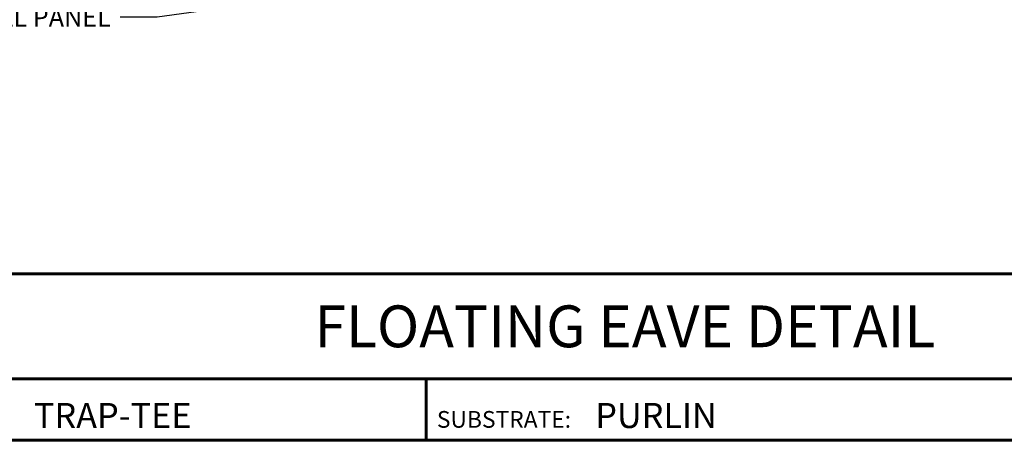
# Model space of a CAD drawing. Units: inches. Extents: x 2.1 to 47, y 2.4 to 37.1.
# Drawn here: x 12.8 to 31.9, y 2.4 to 10.6 of the extents above; entities that cross this region are included whole.
import ezdxf
from ezdxf import colors
from ezdxf.entities.mleader import LeaderData, LeaderLine
from ezdxf.enums import TextEntityAlignment as Align
from ezdxf.math import Vec2, Vec3

# ---------------------------------------------------------------- set-up
doc = ezdxf.new("R2010")
doc.units = ezdxf.units.IN
doc.header["$MEASUREMENT"] = 0
doc.layers.add('BOARDER', color=6, linetype='Continuous')
doc.layers.add('TXT', color=2, linetype='Continuous')
doc.styles.add('Annotative', font='arial.ttf')
doc.styles.get("Standard").update_dxf_attribs({"font": 'romans.shx'})

msp = doc.modelspace()

# ---------------------------------------------------------------- linework, layer by layer
at = {"layer": 'BOARDER', "lineweight": 60}
for p, q in [((46.95548, 5.66285), (2.13536, 5.66285)), ((9.26865, 3.61233), (46.95548, 3.61233)), ((20.67615, 3.61233), (20.67615, 2.41695))]:
    msp.add_line(p, q, dxfattribs=at)
msp.add_lwpolyline([(46.95548, 37.05068), (46.95548, 2.41695), (2.13536, 2.41695), (2.13536, 37.05068)], close=True, dxfattribs=at)

# ---------------------------------------------------------------- texts
at = {"layer": 'BOARDER'}
msp.add_text('SUBSTRATE:', height=0.325965, dxfattribs=at).set_placement((20.88364, 2.66173))
at = {"layer": 'TXT', "style": 'Annotative'}
msp.add_text('FLOATING EAVE DETAIL', height=0.8149113, dxfattribs=at).set_placement((24.54542, 4.63759), align=Align.MIDDLE_CENTER)
for s, p in [('TRAP-TEE', (13.03572, 2.6559)), ('PURLIN', (23.96894, 2.6559))]:
    msp.add_text(s, height=0.488947, dxfattribs=at).set_placement(p)

# ---------------------------------------------------------------- leaders
ml = msp.add_multileader_mtext('Standard')
ml.set_content('\\A1;TEMPORARY FASTENER\\P(3 PER 10\'-0" TRIM PIECE\\PPLACE AT SEAM LOCATIONS)', color=1)
ml.set_leader_properties(color=2)
ml.build(insert=Vec2(0, 0))
ml.multileader.update_dxf_attribs({"dogleg_length": 0.36, "arrow_head_size": 0.36, "scale": 2})
ctx = ml.context
ctx.base_point, ctx.scale, ctx.char_height, ctx.arrow_head_size, ctx.landing_gap_size, ctx.plane_origin = Vec3(6.7077, 14.17494), 2, 0.36, 0.36, 0.18, Vec3(21.07568, 20.26016)
ctx.text_align_type = 2
notes = []
notes.append((ctx, [(0, (1, 1, 0), (15.43341, 14.17494), (-1, 0), 0.72, [(0, [(21.07568, 20.26016)], 0, [])])]))
ctx.mtext.insert, ctx.mtext.alignment, ctx.mtext.flow_direction = Vec3(14.53341, 14.41494), 3, 5
ml = msp.add_multileader_mtext('Standard')
ml.set_content('\\A1;WALL PANEL', color=1)
ml.set_leader_properties(color=2)
ml.build(insert=Vec2(0, 0))
ml.multileader.update_dxf_attribs({"dogleg_length": 0.36, "arrow_head_size": 0.36, "scale": 2})
ctx = ml.context
ctx.base_point, ctx.scale, ctx.char_height, ctx.arrow_head_size, ctx.landing_gap_size, ctx.plane_origin = Vec3(11.07912, 10.65921), 2, 0.36, 0.36, 0.18, Vec3(21.57741, 11.51371)
ctx.text_align_type = 2
notes.append((ctx, [(0, (1, 1, 0), (15.43341, 10.65921), (-1, 0), 0.72, [(0, [(21.57741, 11.51371)], 0, [])])]))
ctx.mtext.insert, ctx.mtext.alignment, ctx.mtext.flow_direction = Vec3(14.53341, 10.83921), 3, 5
for ctx, leaders in notes:
    for number, flags, end, landing, length, lines in leaders:
        leader = LeaderData()
        leader.index, (leader.has_last_leader_line, leader.has_dogleg_vector, leader.attachment_direction) = number, flags
        leader.last_leader_point, leader.dogleg_vector, leader.dogleg_length = Vec3(end), Vec3(landing), length
        for number, points, colour, breaks in lines:
            line = LeaderLine()
            line.index, line.vertices, line.color, line.breaks = number, Vec3.list(points), colors.encode_raw_color(colour), breaks
            leader.lines.append(line)
        ctx.leaders.append(leader)

doc.saveas('drawing.dxf')
